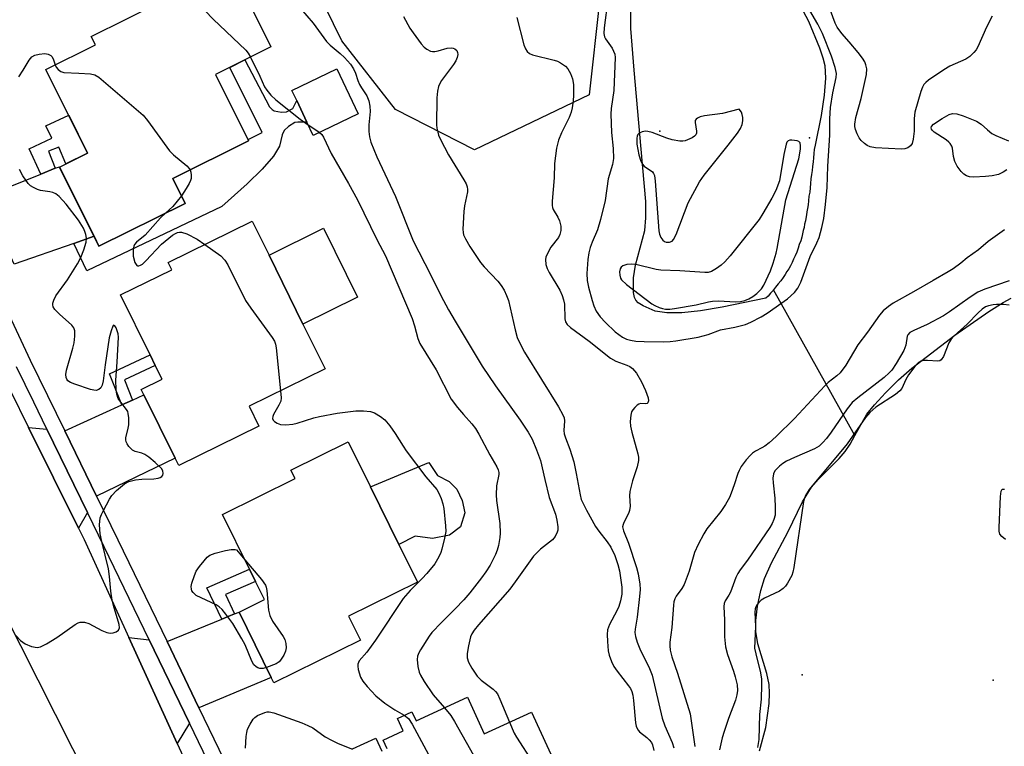
# Model space of a CAD drawing. Units: inches. Extents: x 1321761 to 1327761, y 509447 to 513448.
# Drawn here: x 1325381 to 1325629, y 509762 to 509944 of the extents above; entities that cross this region are included whole.
import ezdxf

# ---------------------------------------------------------------- set-up
doc = ezdxf.new("R2010")
doc.units = ezdxf.units.IN
doc.header["$MEASUREMENT"] = 0
for name, color, linetype in [('BLDG-Footprint', 5, 'Continuous'), ('CULTRL-Pad', 6, 'Continuous'), ('ELEV-Water Elevation', 7, 'Continuous'), ('HYDRO-Hidden Single Line Stream', 5, 'Continuous'), ('HYDRO-Water Body', 4, 'Continuous'), ('NTRL-Trees', 3, 'Continuous'), ('TRANS-Driveway', 251, 'Continuous'), ('TRANS-Non Street Sidewalk', 7, 'Continuous'), ('TRANS-Road', 130, 'Continuous'), ('TRANS-Street Sidewalk', 7, 'Continuous'), ('Undefined', 1, 'Continuous')]:
    doc.layers.add(name, color=color, linetype=linetype)

msp = doc.modelspace()

# ---------------------------------------------------------------- linework, layer by layer
at = {"layer": 'BLDG-Footprint'}
for points, elevation in [([(1325422.78, 509898.09), (1325401.11, 509887.31), (1325391.21, 509907.23), (1325398.23, 509910.73), (1325387.78, 509931.76), (1325400.2, 509937.94), (1325399.14, 509940.07), (1325434.37, 509957.59), (1325444.38, 509937.45), (1325430.47, 509930.53), (1325438.78, 509913.82), (1325419.67, 509904.32)], 386.65), ([(1325441.37, 509842.04), (1325421.21, 509832.11), (1325420.26, 509834.02), (1325412.44, 509849.91), (1325411.77, 509851.27), (1325416.99, 509853.84), (1325415.27, 509857.32), (1325413.96, 509860), (1325406.55, 509875.04), (1325419.42, 509881.38), (1325418.52, 509883.21), (1325439.69, 509893.63), (1325443.91, 509885.07), (1325452.44, 509867.73), (1325458, 509856.46), (1325438.9, 509847.06)], 353.95), ([(1325466.9, 509788.22), (1325445.12, 509777.49), (1325444.48, 509778.8), (1325436.36, 509795.29), (1325442.74, 509798.44), (1325440.5, 509802.99), (1325438.97, 509806.09), (1325432.19, 509819.85), (1325450.44, 509828.84), (1325449.38, 509830.98), (1325463.84, 509838.1), (1325469.43, 509826.75), (1325476.56, 509812.29), (1325481.24, 509802.78), (1325463.93, 509794.26)], 355.15)]:
    msp.add_lwpolyline(points, close=True, dxfattribs=dict(at, elevation=elevation))
at = {"layer": 'BLDG-Footprint', "elevation": 353.31}
for points in [[(1325473.61, 509760.91), (1325472.62, 509763.09), (1325477.62, 509765.38), (1325476.19, 509768.52), (1325479.85, 509770.2), (1325480.9, 509767.9), (1325493.87, 509773.84), (1325498.05, 509764.69), (1325509.98, 509770.14), (1325516.25, 509756.44)], [(1325464.9, 509760.88), (1325470.75, 509763.56), (1325472.25, 509760.29)]]:
    msp.add_lwpolyline(points, dxfattribs=at)
at = {"layer": 'CULTRL-Pad'}
for points in [[(1325466.37, 509920.62), (1325455.02, 509915.2), (1325453.44, 509918.52), (1325450.86, 509923.93), (1325449.62, 509926.52), (1325460.97, 509931.94)], [(1325466.15, 509874.48), (1325452.44, 509867.73), (1325443.91, 509885.07), (1325457.61, 509891.82)], [(1325489.31, 509814.6), (1325485.04, 509813.77), (1325480.66, 509814.39), (1325476.56, 509812.29), (1325469.43, 509826.75), (1325484.1, 509832.94), (1325486.29, 509829.6), (1325489.2, 509828.14), (1325491.18, 509826.16), (1325492.54, 509823.35), (1325493.16, 509820.23), (1325492.12, 509816.69)]]:
    msp.add_lwpolyline(points, close=True, dxfattribs=at)
at = {"layer": 'ELEV-Water Elevation'}
for p in [(1325542.23, 509916.29, 342.31), (1325579.91, 509914.57, 342.8), (1325578.08, 509779.49, 339.94), (1325626.12, 509778.17, 340.21)]:
    msp.add_point(p, dxfattribs=at)
at = {"layer": 'HYDRO-Hidden Single Line Stream'}
msp.add_line((1325591.32, 509839.69), (1325570.85, 509876.35), dxfattribs=at)
at = {"layer": 'HYDRO-Water Body'}
for points in [[(1325576.39, 509950.1), (1325579.61, 509943.91), (1325582.44, 509937.19), (1325583.29, 509934.67), (1325583.73, 509932.8), (1325583.94, 509929.6), (1325583.63, 509925.3), (1325582.82, 509920.21), (1325581.29, 509912.76), (1325581.09, 509911.65), (1325580.99, 509910.63), (1325580.89, 509909.51), (1325580.79, 509908.5), (1325580.69, 509907.38), (1325580.58, 509906.36), (1325580.38, 509905.35), (1325580.28, 509904.23), (1325580.18, 509903.11), (1325580.07, 509902), (1325579.97, 509900.88), (1325579.77, 509899.86), (1325579.67, 509898.75), (1325579.57, 509897.73), (1325579.36, 509896.82), (1325579.26, 509896), (1325579.16, 509895.19), (1325578.96, 509894.28), (1325578.86, 509893.67), (1325578.65, 509892.86), (1325578.55, 509892.04), (1325578.35, 509891.23), (1325578.15, 509890.42), (1325577.94, 509889.6), (1325577.74, 509888.69), (1325577.33, 509887.78), (1325577.03, 509886.86), (1325576.72, 509885.85), (1325576.32, 509884.93), (1325575.91, 509884.02), (1325575.51, 509883.21), (1325575.1, 509882.39), (1325574.69, 509881.58), (1325574.19, 509880.97), (1325573.78, 509880.16), (1325573.27, 509879.45), (1325572.66, 509878.64), (1325572.05, 509877.82), (1325571.34, 509877.01), (1325570.85, 509876.35), (1325570.73, 509876.2), (1325570.12, 509875.49), (1325569.51, 509874.78), (1325568.9, 509874.27), (1325557.96, 509871.94), (1325552.49, 509871.02), (1325547.81, 509870.55), (1325544, 509870.53), (1325541.07, 509870.97), (1325538.03, 509872.28), (1325536.8, 509873.1), (1325536.17, 509873.72), (1325535.85, 509874.41), (1325535.61, 509875.65), (1325535.61, 509879.33), (1325536.14, 509882.58), (1325538.44, 509891.26), (1325538.73, 509894.47), (1325538.68, 509898.52), (1325537.55, 509911.71), (1325535.8, 509931.6), (1325534.95, 509942.08), (1325534.91, 509948.5)], [(1325567.29, 509760.4), (1325568.9, 509766.21), (1325569.72, 509772.29), (1325569.83, 509774.85), (1325569.73, 509777.03), (1325569.14, 509779.81), (1325566.91, 509787.29), (1325566.36, 509790.4), (1325566.41, 509793.19), (1325566.86, 509796.78), (1325567.67, 509800.71), (1325568.59, 509803.72), (1325570.37, 509807.63), (1325574.46, 509815.41), (1325578.18, 509823.04), (1325580.39, 509826.71), (1325582.19, 509828.75), (1325587.37, 509833.89), (1325588.88, 509835.64), (1325590.1, 509837.54), (1325591.32, 509839.69), (1325594.37, 509845.06), (1325596.25, 509847.45), (1325598.99, 509850.43), (1325602.31, 509853.69), (1325605.64, 509856.64), (1325616.49, 509864.95), (1325625.05, 509870.89), (1325628.64, 509873.19), (1325630.67, 509874.27)]]:
    msp.add_lwpolyline(points, dxfattribs=at)
at = {"layer": 'NTRL-Trees'}
msp.add_lwpolyline([(1325524.5, 509925.38), (1325495.57, 509911.54), (1325475.73, 509921.73), (1325462.21, 509938.98), (1325447.38, 509969.35), (1325427.63, 509991.37), (1325423.46, 510000.1), (1325416.66, 510014.32), (1325408.05, 510044.48), (1325393.45, 510079.32), (1325382.84, 510106.19), (1325381.18, 510125.76), (1325392.95, 510134.68), (1325423.9, 510137.94), (1325458.11, 510133.05), (1325467.77, 510123.77), (1325468.06, 510080.2), (1325476.39, 510067.7), (1325500.61, 510025.24), (1325511.56, 510005.33), (1325518.76, 509982.24), (1325527.09, 509948.91)], close=True, dxfattribs=at)
at = {"layer": 'TRANS-Driveway'}
for points in [[(1325399.88, 509889.8), (1325394.77, 509888.02), (1325379.74, 509882.78), (1325371.95, 509899.67), (1325386.45, 509905.47), (1325390.12, 509906.94), (1325391.21, 509907.24)], [(1325400.53, 509824.41), (1325392.49, 509840.91), (1325406.86, 509847.39), (1325409.58, 509848.62), (1325412.44, 509849.91), (1325420.26, 509834.02)], [(1325388.02, 509841.31), (1325398.23, 509820.35), (1325395.97, 509816.35), (1325383.41, 509841.72)], [(1325426.28, 509771.19), (1325418.24, 509787.84), (1325432.03, 509793.51), (1325435.22, 509794.83), (1325436.36, 509795.29), (1325444.48, 509778.8)], [(1325413.74, 509788.32), (1325423.89, 509767.3), (1325420.79, 509762.24), (1325408.63, 509788.86)]]:
    msp.add_lwpolyline(points, close=True, dxfattribs=at)
at = {"layer": 'TRANS-Non Street Sidewalk'}
for points in [[(1325394.77, 509888.02), (1325399.88, 509889.8), (1325401.11, 509887.32), (1325422.77, 509898.09), (1325419.67, 509904.32), (1325438.78, 509913.82), (1325438.62, 509914.15), (1325442.17, 509915.92), (1325434.02, 509932.3), (1325437.84, 509934.2), (1325444.05, 509922.38), (1325444.71, 509921.66), (1325445.17, 509921.38), (1325447.03, 509920.99), (1325448.28, 509921.08), (1325449.88, 509921.99), (1325450.86, 509923.93), (1325453.44, 509918.52), (1325451.17, 509918.55), (1325450.42, 509918.41), (1325448.8, 509917.44), (1325447.7, 509916.38), (1325447.25, 509915.29), (1325446.53, 509912.47), (1325444.99, 509909.94), (1325442.19, 509906.7), (1325438.41, 509903.04), (1325432.06, 509897.29), (1325398.04, 509881.09)], [(1325390.12, 509906.94), (1325386.45, 509905.47), (1325383.51, 509911.78), (1325389.24, 509914.45), (1325387.77, 509917.61), (1325393.49, 509920.28), (1325398.23, 509910.73), (1325392.75, 509908), (1325391.05, 509912.24), (1325388.42, 509911.19)], [(1325409.58, 509848.62), (1325406.86, 509847.39), (1325403.75, 509855.24), (1325413.96, 509860), (1325415.27, 509857.32), (1325407.56, 509853.72)], [(1325435.22, 509794.83), (1325432.03, 509793.51), (1325428.28, 509801.4), (1325438.97, 509806.09), (1325440.49, 509802.99), (1325432.92, 509799.67)]]:
    msp.add_lwpolyline(points, close=True, dxfattribs=at)
at = {"layer": 'TRANS-Road'}
msp.add_lwpolyline([(1325383.41, 509841.72), (1325395.97, 509816.35), (1325397.37, 509813.54), (1325408.63, 509788.86), (1325420.79, 509762.24), (1325423.79, 509755.68), (1325403.15, 509743.79), (1325372.69, 509803.89), (1325346.28, 509858.43), (1325369.46, 509869.9)], close=True, dxfattribs=at)
at = {"layer": 'TRANS-Street Sidewalk'}
for points in [[(1325378.51, 509870), (1325383.84, 509858.66), (1325392.49, 509840.91), (1325400.53, 509824.41), (1325405.89, 509813.41), (1325418.24, 509787.84), (1325426.28, 509771.19), (1325449.03, 509724.09)], [(1325445.53, 509722.5), (1325423.89, 509767.3), (1325413.74, 509788.32), (1325402.43, 509811.73), (1325398.23, 509820.35), (1325388.02, 509841.31), (1325384.74, 509848.04), (1325380.37, 509857)]]:
    msp.add_lwpolyline(points, dxfattribs=at)
at = {"layer": 'Undefined'}
for points, elevation in [([(1325529.12, 509949.41), (1325528.21, 509942.23), (1325528.16, 509940.81), (1325528.34, 509940), (1325528.56, 509939.49), (1325530.21, 509937.12), (1325530.61, 509936.4), (1325530.88, 509935.64), (1325530.98, 509934.77), (1325530.67, 509926.48), (1325530.03, 509921.94), (1325529.92, 509920.49), (1325530.05, 509915.88), (1325530.48, 509911.87), (1325530.55, 509909.36), (1325530.33, 509907.9), (1325529.26, 509904.28), (1325528.45, 509898.81), (1325527.34, 509894.06), (1325526.53, 509891.42), (1325525.2, 509888.31), (1325524.73, 509887), (1325524.37, 509885.66), (1325524.11, 509883.93), (1325523.85, 509880.48), (1325523.96, 509878.71), (1325524.33, 509877.01), (1325525.21, 509873.69), (1325525.67, 509872.31), (1325526.26, 509870.96), (1325527.22, 509869.56), (1325528.61, 509868.08), (1325530.99, 509865.81), (1325532.85, 509864.4), (1325533.85, 509863.92), (1325534.89, 509863.66), (1325536.23, 509863.45), (1325538.27, 509863.34), (1325543.15, 509863.28), (1325544.87, 509863.33), (1325546.31, 509863.51), (1325551.9, 509864.46), (1325554.43, 509865.13), (1325557.53, 509866.25), (1325561.09, 509866.92), (1325563.82, 509867.62), (1325565.15, 509868.18), (1325567.73, 509869.54), (1325569.21, 509870.44), (1325574.39, 509874.06), (1325576.13, 509875.65), (1325576.99, 509876.73), (1325577.73, 509878.23), (1325580.03, 509884.7), (1325581.72, 509888.13), (1325582.3, 509889.51), (1325583, 509891.98), (1325583.5, 509894.29), (1325583.97, 509897.77), (1325584.31, 509902.11), (1325584.52, 509907.43), (1325585.06, 509915.21), (1325584.99, 509919.34), (1325585.17, 509922.18), (1325585.75, 509925.9), (1325586.6, 509929.72), (1325586.67, 509930.77), (1325586.39, 509932.27), (1325585.45, 509935.11), (1325583.17, 509940.78), (1325582.03, 509943.17), (1325575.86, 509953.72)], 344), ([(1325422.81, 509951.84), (1325423.29, 509951.42), (1325425.8, 509948.61), (1325429.81, 509944.39), (1325438.03, 509936.63), (1325438.68, 509935.86), (1325439.25, 509934.9)], 352), ([(1325450.19, 509948.93), (1325454.97, 509943.46), (1325458.35, 509938.83), (1325459.28, 509937.9), (1325461.83, 509935.78), (1325462.86, 509934.82), (1325464.38, 509933.08), (1325465.2, 509931.9), (1325465.67, 509930.86), (1325466.27, 509928.97), (1325466.67, 509928.01), (1325467.15, 509927.17), (1325468.52, 509925.13), (1325469.02, 509923.89), (1325469.25, 509922.55), (1325469.33, 509921.19), (1325469.04, 509917.81), (1325469.02, 509916.15), (1325469.16, 509914.8), (1325469.55, 509913.46), (1325471, 509909.83), (1325475.74, 509899.78), (1325480.16, 509888.66), (1325484.53, 509880.2), (1325487.17, 509874.89), (1325489.08, 509871.32), (1325490.73, 509868.45), (1325497.52, 509857.14), (1325500.85, 509852.2), (1325507.13, 509843.55), (1325509.08, 509840.55), (1325510.13, 509838.75), (1325511.23, 509836.12), (1325512.19, 509833.43), (1325513.28, 509828.65), (1325514.43, 509824.13), (1325516.02, 509819.87), (1325516.33, 509818.44), (1325516.58, 509816.73), (1325516.56, 509815.89), (1325516.42, 509815.35), (1325515.91, 509814.33), (1325515.2, 509813.42), (1325512.19, 509811.12), (1325510.45, 509809.38), (1325505.85, 509802.86), (1325504.48, 509801.03), (1325496.63, 509792.03), (1325495.56, 509790.71), (1325494.94, 509789.78), (1325494.61, 509789.01), (1325494.07, 509786.8), (1325493.74, 509784.83), (1325493.77, 509783.76), (1325494.1, 509782.71), (1325494.96, 509781.16), (1325496.25, 509779.16), (1325497.27, 509778.13), (1325500.33, 509775.86), (1325500.89, 509775.32), (1325501.36, 509774.7), (1325502.02, 509773.38), (1325504.44, 509767.61)], 350), ([(1325625.88, 509945.21), (1325624.48, 509942.41), (1325622.27, 509937.44), (1325621.84, 509936.71), (1325621.28, 509936.04), (1325620.21, 509935.03), (1325619.26, 509934.35), (1325615.22, 509932.56), (1325613.7, 509931.69), (1325609.83, 509929.08), (1325609.17, 509928.53), (1325608.68, 509927.95), (1325608.32, 509927.33), (1325607.92, 509926.27), (1325606.41, 509921.01), (1325606.22, 509919.45), (1325606.2, 509916.24), (1325605.96, 509914.25), (1325605.71, 509913.18), (1325605.31, 509912.52), (1325604.66, 509912.04), (1325603.87, 509911.78), (1325603.02, 509911.73), (1325596.55, 509912.07), (1325595.13, 509912.27), (1325594.39, 509912.62), (1325593.72, 509913.11), (1325592.92, 509913.9), (1325592.42, 509914.59), (1325591.89, 509915.61), (1325591.47, 509916.67), (1325591.3, 509917.46), (1325591.28, 509918), (1325591.57, 509919.72), (1325592.88, 509924.5), (1325594.24, 509930.5), (1325594.3, 509931.89), (1325594.1, 509932.93), (1325593.83, 509933.67), (1325593.22, 509934.64), (1325592.14, 509936.01), (1325589.92, 509938.71), (1325588, 509940.81), (1325586.88, 509942.45), (1325586.39, 509943.45), (1325585.22, 509946.63)], 346), ([(1325477.72, 509945.11), (1325479.37, 509942.15), (1325480.16, 509940.96), (1325482.22, 509938.24), (1325482.98, 509937.41), (1325483.6, 509936.86), (1325484.56, 509936.41), (1325485.08, 509936.31), (1325485.62, 509936.3), (1325486.47, 509936.46), (1325488.76, 509937.11), (1325489.81, 509937.22), (1325490.27, 509937.16), (1325490.68, 509936.98), (1325491.16, 509936.51), (1325491.35, 509936.07), (1325491.39, 509935.56), (1325491.23, 509934.74), (1325490.91, 509933.93), (1325490.36, 509933.03), (1325487.31, 509928.98), (1325486.88, 509928.26), (1325486.56, 509927.46), (1325486.31, 509926.31), (1325486.16, 509924.6), (1325486.07, 509917.88), (1325486.13, 509917.01), (1325486.34, 509915.97), (1325486.58, 509915.22), (1325487.05, 509914.16), (1325489.08, 509910.31), (1325492.95, 509903.97), (1325493.47, 509902.99), (1325493.75, 509902.23), (1325493.84, 509901.56), (1325493.81, 509900.98), (1325493.09, 509897.47), (1325492.92, 509896.01), (1325492.68, 509891.58), (1325492.74, 509890.72), (1325492.86, 509890.18), (1325493.31, 509889.17), (1325494.43, 509887.21), (1325497.11, 509883.25), (1325498.04, 509882.15), (1325501.48, 509878.5), (1325502.33, 509877.4), (1325503.08, 509876.23), (1325503.68, 509874.95), (1325504.16, 509873.62), (1325505.83, 509866.24), (1325506.37, 509864.35), (1325506.81, 509863.27), (1325508.19, 509860.69), (1325516.71, 509846.92), (1325517.85, 509844.89), (1325518.17, 509844.1), (1325518.29, 509843.37), (1325518.12, 509840.96), (1325518.21, 509840.13), (1325518.53, 509839.07), (1325519.59, 509836.28), (1325520.57, 509833.07), (1325521.23, 509830.11), (1325522.16, 509824.73), (1325522.47, 509823.57), (1325523.75, 509820.93), (1325526.06, 509816.77), (1325526.89, 509815.61), (1325529.02, 509812.98), (1325529.94, 509811.58), (1325530.91, 509809.49), (1325531.67, 509807.25), (1325532.09, 509805.62), (1325532.28, 509804.49), (1325532.64, 509801.52), (1325532.67, 509799.76), (1325532.32, 509798.08), (1325531.9, 509796.7), (1325531.4, 509795.62), (1325529.6, 509792.17), (1325529.08, 509790.81), (1325528.99, 509789.67), (1325529.08, 509787.9), (1325529.28, 509785.54), (1325529.51, 509784.42), (1325530.05, 509782.86), (1325530.67, 509781.59), (1325531.5, 509780.41), (1325534.37, 509776.75), (1325534.85, 509776.04), (1325535.22, 509775.31), (1325535.47, 509774.36), (1325535.65, 509773.02), (1325536.09, 509767.44), (1325536.25, 509766.59), (1325536.42, 509766.12), (1325536.77, 509765.57), (1325537.16, 509765.18), (1325538.97, 509763.76), (1325539.59, 509763.17), (1325540.11, 509762.5), (1325540.42, 509761.89), (1325540.74, 509760.47)], 348), ([(1325506.23, 509944.81), (1325508.02, 509937.99), (1325508.41, 509936.95), (1325508.82, 509936.29), (1325509.43, 509935.81), (1325510.21, 509935.49), (1325515.67, 509934.14), (1325516.5, 509933.83), (1325517.28, 509933.41), (1325518.49, 509932.58), (1325519.08, 509931.96), (1325519.75, 509930.75), (1325520.25, 509929.43), (1325520.48, 509927.99), (1325520.56, 509925.3), (1325520.46, 509923.84), (1325520.2, 509922.12), (1325519.91, 509921.02), (1325519.41, 509919.71), (1325517.48, 509915.81), (1325516.75, 509913.97), (1325516.28, 509911.98), (1325515.72, 509908.14), (1325515.69, 509904.54), (1325515.18, 509898.67), (1325515.15, 509897.57), (1325515.23, 509897.04), (1325515.43, 509896.52), (1325516.57, 509894.64), (1325516.98, 509893.67), (1325517.29, 509892.35), (1325517.3, 509891.29), (1325517.05, 509890.26), (1325516.71, 509889.52), (1325514.83, 509887.03), (1325513.86, 509885.33), (1325513.58, 509884.55), (1325513.5, 509884.01), (1325513.58, 509882.69), (1325513.9, 509881.74), (1325514.41, 509880.69), (1325517.06, 509876.23), (1325517.69, 509874.95), (1325518.03, 509873.85), (1325518.24, 509872.73), (1325518.32, 509869.04), (1325518.54, 509868.29), (1325518.94, 509867.63), (1325519.74, 509866.88), (1325524.45, 509863.44), (1325529.81, 509859.14), (1325531.2, 509858.41), (1325533.95, 509857.42), (1325534.69, 509857.04), (1325535.33, 509856.58), (1325536.33, 509855.38), (1325537.59, 509853.18), (1325538.63, 509851.05), (1325539.3, 509849.13), (1325539.39, 509848.39), (1325539.2, 509847.89), (1325539.05, 509847.78), (1325538.64, 509847.69), (1325537.41, 509847.71), (1325536.99, 509847.6), (1325536.54, 509847.33), (1325535.93, 509846.77), (1325535.42, 509846.12), (1325535.15, 509845.63), (1325534.93, 509844.85), (1325534.78, 509843.18), (1325534.87, 509842.03), (1325535.19, 509840.56), (1325536.72, 509835.11), (1325536.86, 509834.24), (1325536.87, 509833.44), (1325536.58, 509831.81), (1325535.37, 509828.27), (1325534.67, 509825.59), (1325534.6, 509824.48), (1325534.78, 509821.9), (1325534.65, 509820.82), (1325534.35, 509820.05), (1325533.18, 509817.81), (1325532.99, 509817.31), (1325532.88, 509816.68), (1325533.06, 509815.74), (1325534.39, 509812.64), (1325536.33, 509806.51), (1325536.77, 509804.87), (1325537.17, 509802.34), (1325537.26, 509800.93), (1325537.13, 509799.2), (1325536.54, 509794), (1325536, 509790.96), (1325535.98, 509790.18), (1325536.1, 509789.13), (1325536.51, 509787.75), (1325537.36, 509785.61), (1325539.47, 509781.47), (1325540.32, 509779.39), (1325542.86, 509768.55), (1325543.5, 509766.7), (1325545.33, 509762.44), (1325545.77, 509761.15)], 346), ([(1325380.97, 509929.94), (1325382.07, 509931.6), (1325383.51, 509934.1), (1325384.24, 509934.93), (1325384.94, 509935.35), (1325386.06, 509935.63), (1325387.51, 509935.76), (1325388.3, 509935.64), (1325388.96, 509935.3), (1325389.31, 509934.96), (1325389.67, 509934.23), (1325390.08, 509932.91)], 354), ([(1325439.25, 509934.9), (1325441.6, 509930.07), (1325442.77, 509927.44), (1325443.32, 509926.56), (1325444.35, 509925.32), (1325445.62, 509924.14), (1325451.71, 509919.3), (1325453.15, 509918.25), (1325456.56, 509915.99), (1325457.15, 509915.4), (1325457.62, 509914.72), (1325459.5, 509910.6), (1325463.9, 509903.1), (1325466.13, 509898.99), (1325471.06, 509888.96), (1325473.19, 509884.9), (1325479.91, 509869.11), (1325480.52, 509867.3), (1325481.33, 509864.11), (1325481.88, 509862.82), (1325485.98, 509856.19), (1325489.77, 509848.84), (1325491.33, 509846.76), (1325492.81, 509844.99), (1325494.97, 509842.6), (1325495.83, 509841.44), (1325496.68, 509840.02), (1325499.49, 509834.83), (1325501.25, 509831.83), (1325501.59, 509831.07), (1325501.71, 509830.4), (1325501.69, 509829.86), (1325501.17, 509827.06), (1325501.05, 509824.77), (1325501.18, 509823.33), (1325501.96, 509817.55), (1325502.07, 509815.1), (1325501.99, 509814), (1325501.64, 509812.06), (1325501.28, 509810.83), (1325500.86, 509809.76), (1325499.56, 509807.1), (1325498.44, 509805.37), (1325497.39, 509803.92), (1325494.43, 509800.16), (1325492.91, 509798.4), (1325490.76, 509796.11), (1325487.3, 509792.69), (1325484.89, 509790.11), (1325484.2, 509789.18), (1325482, 509785.74), (1325481.58, 509784.99), (1325481.28, 509784.21), (1325481.21, 509783.37), (1325481.37, 509781.62), (1325481.65, 509780.18), (1325481.98, 509779.37), (1325482.92, 509777.85), (1325485.21, 509774.42), (1325488.06, 509771.18)], 352), ([(1325390.08, 509932.91), (1325390.34, 509932.35), (1325390.87, 509931.75), (1325391.53, 509931.27), (1325392.25, 509930.97), (1325396.05, 509930.86), (1325398.99, 509930.68), (1325400.09, 509930.44), (1325401.08, 509929.84), (1325412.22, 509920.27), (1325413.34, 509918.92), (1325418.88, 509911.34), (1325419.9, 509910.33), (1325423.22, 509907.49), (1325423.81, 509906.87), (1325424.06, 509906.5)], 354), ([(1325629.56, 509906.5), (1325628.65, 509905.92), (1325627.44, 509905.36), (1325625.85, 509904.98), (1325624.15, 509904.82), (1325621.29, 509904.71), (1325620.17, 509904.79), (1325619.42, 509905.02), (1325618.78, 509905.42), (1325618.05, 509906.1), (1325617.09, 509907.44), (1325616.48, 509908.64), (1325616.16, 509909.84), (1325615.85, 509911.98), (1325615.68, 509912.47), (1325615.28, 509913.13), (1325614.94, 509913.52), (1325614.26, 509914.08), (1325611.24, 509916.02), (1325610.84, 509916.38), (1325610.59, 509916.74), (1325610.5, 509917.09), (1325610.59, 509917.45), (1325611.1, 509917.99), (1325613.29, 509919.46), (1325615.07, 509920.48), (1325615.87, 509920.68), (1325616.97, 509920.6), (1325618.59, 509920.07), (1325621.92, 509918.76), (1325623.13, 509918), (1325624.66, 509916.56), (1325625.78, 509915.66), (1325626.8, 509915.16), (1325630, 509913.85)], 346), ([(1325380.17, 509789.38), (1325381.36, 509788.12), (1325382.51, 509787.27), (1325384.16, 509786.63), (1325385.56, 509786.35), (1325386.37, 509786.5), (1325387.93, 509787.32), (1325390.48, 509788.91), (1325395.14, 509792.16), (1325395.89, 509792.58), (1325396.41, 509792.75), (1325397.47, 509792.7), (1325398.54, 509792.39), (1325401.81, 509790.62), (1325403.11, 509790.13), (1325403.91, 509790), (1325404.7, 509790.02), (1325405.44, 509790.27), (1325406.02, 509790.72), (1325406.27, 509791.29), (1325406.22, 509792.13), (1325404.76, 509796.91), (1325404.41, 509798.31), (1325404.06, 509800.5), (1325403.78, 509804.2), (1325403.5, 509806.18), (1325401.8, 509813.04), (1325401.4, 509814.93), (1325401.28, 509817.26), (1325401.45, 509819), (1325401.73, 509819.8), (1325402.24, 509820.84), (1325403.74, 509823.66), (1325404.34, 509824.64), (1325405.52, 509825.9), (1325407.53, 509827.55), (1325408.62, 509828.14), (1325410.28, 509828.58), (1325411.94, 509828.74), (1325414.9, 509828.82), (1325416.04, 509828.99), (1325416.55, 509829.16), (1325416.96, 509829.41), (1325417.18, 509829.76), (1325417.28, 509830.17), (1325417.19, 509830.79), (1325416.83, 509831.36), (1325415.23, 509832.87), (1325413.62, 509834.23), (1325412.66, 509834.9), (1325411.87, 509835.22), (1325410.25, 509835.65), (1325409.57, 509836), (1325408.62, 509836.96), (1325408.17, 509837.62), (1325407.95, 509838.09), (1325407.86, 509838.59), (1325407.9, 509839.11), (1325408.49, 509841.56), (1325408.6, 509842.41), (1325408.62, 509844.1), (1325408.5, 509845.2), (1325408.36, 509845.71), (1325408.08, 509846.21), (1325406.58, 509848.04), (1325405.98, 509849.01), (1325405.58, 509850.08), (1325405.4, 509851.25), (1325405.32, 509853.59), (1325405.7, 509858.18), (1325406.04, 509864.4), (1325405.95, 509865.26), (1325405.73, 509866.05), (1325405.44, 509866.76), (1325405.12, 509867.25), (1325404.81, 509867.41), (1325404.57, 509867.2), (1325404.17, 509866.05), (1325403.7, 509864.29), (1325402.63, 509857.49), (1325402.2, 509853.48), (1325401.95, 509852.38), (1325401.61, 509851.69), (1325401.06, 509851.25), (1325400.37, 509851.04), (1325399.83, 509851.06), (1325398.99, 509851.26), (1325395, 509852.57), (1325393.93, 509852.99), (1325393.28, 509853.45), (1325393.03, 509853.83), (1325392.87, 509854.28), (1325392.78, 509855.01), (1325392.95, 509856.13), (1325394.57, 509861.67), (1325394.89, 509862.99), (1325395.07, 509864.67), (1325395.05, 509866.04), (1325394.79, 509866.77), (1325394.27, 509867.43), (1325391.19, 509870.2), (1325390.02, 509871.41), (1325389.62, 509872.08), (1325389.53, 509872.53), (1325389.54, 509873), (1325389.72, 509873.75), (1325390.26, 509874.79), (1325393.21, 509878.88), (1325395.68, 509882.91), (1325396.54, 509884.46), (1325397.27, 509886.36), (1325397.86, 509888.3), (1325397.97, 509889.31), (1325397.84, 509890.28), (1325397.57, 509891.05), (1325397.18, 509891.84), (1325395.94, 509893.86), (1325392.87, 509897.92), (1325391.11, 509899.82), (1325390.22, 509900.51), (1325389.51, 509900.82), (1325388.74, 509901), (1325386.4, 509901.29), (1325385.62, 509901.56), (1325384.62, 509902.06), (1325383.92, 509902.51), (1325383.31, 509903.1), (1325381.94, 509905.03), (1325381.1, 509906.57)], 354), ([(1325424.06, 509906.5), (1325424.26, 509905.93), (1325424.34, 509905.16), (1325424.28, 509904.37), (1325424.15, 509903.85), (1325423.8, 509903.08), (1325423.08, 509901.83), (1325421.84, 509899.96)], 354), ([(1325421.84, 509899.96), (1325419.66, 509897.34), (1325417.85, 509895.64)], 354), ([(1325417.85, 509895.64), (1325416.6, 509894.46), (1325412.73, 509890.12), (1325410.55, 509888.31), (1325410.09, 509887.78), (1325409.89, 509887.31), (1325409.74, 509886.52), (1325409.72, 509884.84), (1325410.17, 509883.23), (1325410.64, 509882.45), (1325410.8, 509882.36), (1325411.18, 509882.35), (1325411.6, 509882.53), (1325412.04, 509882.82), (1325412.91, 509883.64), (1325416.87, 509887.79), (1325419.62, 509890.05), (1325420.34, 509890.54), (1325420.84, 509890.78), (1325421.37, 509890.88), (1325421.91, 509890.85), (1325423.24, 509890.39), (1325425.86, 509889.09), (1325427.78, 509887.77)], 354), ([(1325628.98, 509891.4), (1325624.88, 509888.53), (1325622.41, 509886.4), (1325619.57, 509884.43), (1325617.99, 509883.03), (1325616.04, 509881.65), (1325614.79, 509880.85), (1325610.99, 509878.72), (1325606.07, 509875.81), (1325600.95, 509872.95), (1325599.76, 509872.14), (1325598.43, 509871.03), (1325597.49, 509869.95), (1325594.54, 509865.65), (1325592.09, 509862.49), (1325589.01, 509857.36), (1325587.59, 509855.45), (1325586.79, 509854.69), (1325584.62, 509852.99), (1325583.76, 509852.22), (1325576.12, 509843.99), (1325571.48, 509839.41), (1325569.75, 509837.88), (1325568.63, 509837), (1325567.93, 509836.56), (1325566.28, 509835.74), (1325565.6, 509835.27), (1325564.97, 509834.68), (1325564, 509833.57), (1325562.75, 509831.92), (1325562.17, 509830.92), (1325561.83, 509830.1), (1325560.97, 509827.3), (1325560.21, 509825.19), (1325559.74, 509824.14), (1325558.73, 509822.32), (1325557.61, 509820.59), (1325554.05, 509816.2), (1325553.28, 509814.94), (1325551.89, 509812.3), (1325550.97, 509810.23), (1325549.59, 509805.55), (1325548.34, 509802.23), (1325547.81, 509801.22), (1325546.38, 509799.31), (1325546.02, 509798.65), (1325545.79, 509797.85), (1325545.66, 509797), (1325545.29, 509791.41), (1325544.8, 509787.72), (1325544.75, 509786.75), (1325544.86, 509785.66), (1325545.24, 509784), (1325546.66, 509779.91), (1325549.84, 509769.69), (1325551.06, 509761.5)], 344), ([(1325427.78, 509887.77), (1325431.79, 509884.85), (1325432.8, 509883.84), (1325433.53, 509882.59), (1325438.01, 509873.64), (1325439.34, 509871.7), (1325444.69, 509864.39), (1325445.28, 509863.44), (1325445.56, 509862.65), (1325445.7, 509861.79), (1325446.8, 509850.95)], 354), ([(1325630.18, 509878.62), (1325624.04, 509876.48), (1325622.24, 509875.73), (1325620.31, 509874.51), (1325615.09, 509870.77), (1325613.59, 509869.78), (1325609.52, 509867.64), (1325606.12, 509866.14), (1325605.18, 509865.59), (1325604.64, 509865.06), (1325604.45, 509864.65), (1325604.12, 509862.39), (1325603.64, 509861.1), (1325601.75, 509857.82), (1325600.64, 509856.16), (1325599.96, 509855.43), (1325598.66, 509854.3), (1325592.06, 509849.21), (1325590.63, 509847.96), (1325589.38, 509846.39), (1325585.38, 509840.51), (1325584.19, 509838.94), (1325583.28, 509837.93), (1325582.3, 509837.04), (1325581.15, 509836.33), (1325576.09, 509834.19), (1325574.12, 509833.21), (1325573.19, 509832.63), (1325572.33, 509831.97), (1325571.21, 509830.84), (1325570.85, 509830.09), (1325570.67, 509828.99), (1325570.72, 509827.82), (1325571.16, 509823.95), (1325571.27, 509821.63), (1325571.24, 509819.62), (1325570.97, 509818.54), (1325570.5, 509817.52), (1325569.89, 509816.53), (1325564.31, 509808.31), (1325562.45, 509805.89), (1325561.88, 509805.02), (1325561.4, 509804.01), (1325560, 509800.27), (1325559.62, 509799.52), (1325558.7, 509798.13), (1325558.44, 509797.43), (1325558.37, 509796.69), (1325558.53, 509793.24), (1325558.54, 509789.07), (1325558.8, 509786.55), (1325559.24, 509784.62), (1325560.78, 509780.42), (1325561.22, 509779), (1325561.68, 509776.96), (1325561.8, 509775.54), (1325561.64, 509774.45), (1325561.28, 509773.08), (1325559.52, 509768.54), (1325558.39, 509765.26), (1325557.91, 509763.61), (1325557.25, 509760.59)], 342), ([(1325630.16, 509872.48), (1325628.74, 509872.61), (1325626.98, 509872.64), (1325626.1, 509872.58), (1325624.95, 509872.32), (1325624.23, 509872.03), (1325623.39, 509871.47), (1325622.37, 509870.55), (1325619.54, 509867.7), (1325616.33, 509864.74), (1325615.55, 509863.9), (1325614.98, 509862.99), (1325613.61, 509859.58), (1325613.06, 509858.71), (1325612.66, 509858.47), (1325612.17, 509858.39), (1325609.6, 509858.58), (1325608.73, 509858.56), (1325607.91, 509858.37), (1325607.36, 509858.05), (1325606.4, 509857.06), (1325604.8, 509854.94), (1325604.12, 509853.76), (1325603.14, 509851.56), (1325602.67, 509850.92), (1325601.54, 509850.02), (1325596.58, 509846.79), (1325595.05, 509845.49), (1325594.03, 509844.23), (1325589.35, 509837.59), (1325579.86, 509826.14), (1325578.93, 509824.64), (1325578.63, 509823.93), (1325578.41, 509823.11), (1325575.95, 509806.46), (1325575.74, 509805.33), (1325575.47, 509804.51), (1325574.35, 509802.51), (1325573.86, 509801.81), (1325573.3, 509801.19), (1325572.32, 509800.56), (1325568.59, 509798.78), (1325567.77, 509798.25), (1325567.19, 509797.72), (1325566.69, 509797.1), (1325566.42, 509796.61), (1325566.23, 509796.07), (1325566.12, 509795.23), (1325566.31, 509791.63), (1325566.1, 509786.19), (1325566.36, 509784.78), (1325567.56, 509780), (1325567.8, 509778.38), (1325567.86, 509776.95), (1325567.74, 509773.41), (1325567.32, 509769.54), (1325567.16, 509763.22), (1325566.86, 509761.21)], 340), ([(1325446.8, 509850.95), (1325446.93, 509849.21), (1325446.84, 509848.36), (1325446.4, 509847.31), (1325445.05, 509845.01), (1325444.86, 509844.5), (1325444.8, 509844.01), (1325444.93, 509843.57), (1325445.25, 509843.2), (1325445.95, 509842.78), (1325446.77, 509842.5), (1325448.17, 509842.41), (1325449.87, 509842.55), (1325451.01, 509842.83), (1325455.18, 509844.15), (1325456.61, 509844.51), (1325461.04, 509845.28), (1325465.77, 509845.89), (1325467.71, 509845.94), (1325469.42, 509845.74), (1325470.46, 509845.37), (1325471.93, 509844.49), (1325473.06, 509843.62), (1325474.34, 509842.1), (1325475.68, 509840.23), (1325477.63, 509837.02), (1325478.44, 509835.82), (1325483.38, 509829.28), (1325486.09, 509826.12), (1325486.67, 509825.17), (1325487.22, 509823.87), (1325487.65, 509822.53), (1325487.85, 509821.37), (1325488.32, 509816.98), (1325488.37, 509815.53), (1325488.09, 509813.85), (1325487.41, 509811.08), (1325487.15, 509810.27), (1325486.67, 509809.18), (1325485.6, 509807.42), (1325483.59, 509804.97), (1325482.43, 509803.71), (1325479.39, 509800.71), (1325477.69, 509798.69), (1325470.72, 509788.2), (1325468.48, 509785.16), (1325466.62, 509783), (1325466.26, 509782.17), (1325466.23, 509781.64), (1325466.35, 509780.82), (1325466.92, 509778.89), (1325467.47, 509777.9), (1325468.6, 509776.57), (1325470.82, 509774.24), (1325473.04, 509772.36), (1325475.6, 509770.67), (1325477.92, 509769.32)], 354), ([(1325629.19, 509813.52), (1325628.29, 509814.25), (1325627.79, 509814.88), (1325627.61, 509815.66), (1325627.59, 509816.52), (1325627.98, 509824.31), (1325628.12, 509825.68), (1325628.27, 509826.06), (1325628.39, 509826.18), (1325628.55, 509826.22), (1325628.96, 509826.16)], 340), ([(1325443.25, 509781.3), (1325442.4, 509781.07), (1325441.6, 509781.06), (1325441.09, 509781.22), (1325440.63, 509781.49), (1325440.11, 509782.03), (1325439.59, 509782.94), (1325437.9, 509787.01), (1325437.09, 509788.58), (1325434.78, 509792.39), (1325433.05, 509794.77), (1325432.12, 509795.9), (1325431.34, 509796.61), (1325430.63, 509797.07), (1325425.57, 509799.45), (1325424.78, 509800.19), (1325424.51, 509800.63), (1325424.37, 509801.05), (1325424.34, 509801.69), (1325424.51, 509802.53), (1325425.14, 509804.48), (1325425.61, 509805.55), (1325426.45, 509806.78), (1325427.56, 509808.18), (1325428.35, 509809.06), (1325429.03, 509809.58), (1325430.35, 509810.11), (1325432.94, 509810.77), (1325434.41, 509811), (1325435.35, 509811), (1325435.71, 509810.93), (1325437.84, 509808.38)], 356), ([(1325437.84, 509808.38), (1325441.99, 509803.44), (1325443, 509802.02), (1325443.22, 509801.51), (1325443.38, 509800.68), (1325443.78, 509795.78), (1325444.07, 509794.42), (1325444.77, 509793.03), (1325447.47, 509789.17), (1325447.84, 509788.4), (1325448.13, 509787.35), (1325448.23, 509786.28), (1325448.07, 509785.47), (1325447.59, 509784.4), (1325446.82, 509783.16), (1325446.43, 509782.75), (1325445.72, 509782.29), (1325443.25, 509781.3)], 356), ([(1325438.01, 509761.04), (1325438.15, 509763.97), (1325438.28, 509765.02), (1325438.49, 509765.81), (1325439.14, 509767.12), (1325439.95, 509768.35), (1325440.34, 509768.77), (1325441.03, 509769.25), (1325442.88, 509770.05), (1325443.42, 509770.18), (1325443.97, 509770.19), (1325445.08, 509769.94), (1325452.17, 509767.39), (1325453.69, 509766.77), (1325454.89, 509766.12), (1325458.07, 509763.9), (1325459.6, 509763.02), (1325461.32, 509762.19), (1325464.95, 509760.79)], 356), ([(1325488.06, 509771.18), (1325489.62, 509769.23), (1325490.58, 509767.76), (1325506.79, 509739.07), (1325507.26, 509737.99), (1325507.47, 509736.91), (1325507.56, 509734.95), (1325507.37, 509733.41)], 352), ([(1325477.92, 509769.32), (1325478.99, 509768.48), (1325479.94, 509767.08), (1325489.82, 509748.71), (1325494.93, 509738.64), (1325498.14, 509731.9), (1325498.61, 509730.8), (1325499, 509729.58)], 354), ([(1325504.44, 509767.61), (1325505.63, 509764.83), (1325506.17, 509763.78), (1325510.31, 509757.46), (1325511.86, 509754.43)], 350)]:
    msp.add_lwpolyline(points, dxfattribs=dict(at, elevation=elevation))
at = {"layer": 'Undefined', "elevation": 342}
for points in [[(1325562.19, 509921.79), (1325557.99, 509920.71), (1325553.47, 509920.08), (1325552.4, 509919.83), (1325551.7, 509919.55), (1325551.35, 509919.3), (1325551.17, 509918.94), (1325551.16, 509918.45), (1325551.47, 509916.27), (1325551.44, 509915.77), (1325551.3, 509915.33), (1325551, 509914.97), (1325550.36, 509914.54), (1325548.59, 509913.8), (1325548.05, 509913.7), (1325547.25, 509913.72), (1325545.37, 509914.09), (1325543.98, 509914.53), (1325540.34, 509915.9), (1325539.21, 509916.2), (1325538.64, 509916.23), (1325537.8, 509916.07), (1325537.06, 509915.73), (1325536.73, 509915.4), (1325536.54, 509914.99), (1325536.44, 509914.51), (1325536.46, 509912.95), (1325536.98, 509910.27), (1325537.43, 509908.67), (1325537.78, 509908.02), (1325538.33, 509907.41), (1325540.4, 509906.03), (1325540.69, 509905.61), (1325540.86, 509905.11), (1325541.04, 509903.68), (1325541.95, 509891.19), (1325542.17, 509890.33), (1325542.53, 509889.54), (1325543, 509888.85), (1325543.4, 509888.51), (1325543.87, 509888.35), (1325544.65, 509888.34), (1325545.35, 509888.6), (1325545.7, 509888.97), (1325546.32, 509890.24), (1325549.36, 509898.26), (1325552.2, 509903.52), (1325553.4, 509905.22), (1325559.45, 509912.73), (1325561.75, 509915.74), (1325562.56, 509916.93), (1325562.96, 509917.97), (1325563.09, 509918.82), (1325563.11, 509919.73), (1325563, 509920.43), (1325562.76, 509921.07)], [(1325575.45, 509914.01), (1325574.93, 509913.97), (1325574.5, 509913.81), (1325574.21, 509913.45), (1325574.02, 509912.97), (1325573.48, 509910.4), (1325572.39, 509903.76), (1325571.43, 509901.29), (1325570.43, 509899.43), (1325568.2, 509895.55), (1325567.22, 509894.05), (1325559.94, 509884.89), (1325558.57, 509883.36), (1325557.71, 509882.57), (1325556.51, 509881.7), (1325555.25, 509880.96), (1325554.44, 509880.71), (1325553.58, 509880.66), (1325547.24, 509881.11), (1325542.46, 509881.29), (1325541.31, 509881.48), (1325536.2, 509882.7), (1325535.06, 509882.78), (1325533.95, 509882.67), (1325532.94, 509882.37), (1325532.55, 509882.07), (1325532.28, 509881.63), (1325532.12, 509880.86), (1325532.15, 509880.04), (1325532.35, 509879.29), (1325532.62, 509878.85), (1325533.87, 509877.67), (1325540.21, 509872.82), (1325540.97, 509872.38), (1325542.05, 509871.91), (1325542.88, 509871.64), (1325543.68, 509871.5), (1325544.79, 509871.47), (1325545.95, 509871.62), (1325551.42, 509872.6), (1325554.5, 509873.35), (1325555.48, 509873.5), (1325556.88, 509873.53), (1325561.36, 509873.33), (1325562.54, 509873.4), (1325563.62, 509873.67), (1325564.66, 509874.09), (1325565.61, 509874.63), (1325566.69, 509875.42), (1325567.81, 509876.57), (1325568.41, 509877.51), (1325570.07, 509881.16), (1325570.76, 509883.05), (1325571.48, 509885.54), (1325571.73, 509886.7), (1325573.97, 509898.99), (1325577.24, 509909.3), (1325577.66, 509911.73), (1325577.68, 509912.56), (1325577.54, 509913.29), (1325577.26, 509913.62), (1325576.81, 509913.82)]]:
    msp.add_lwpolyline(points, close=True, dxfattribs=at)

doc.saveas('drawing.dxf')
